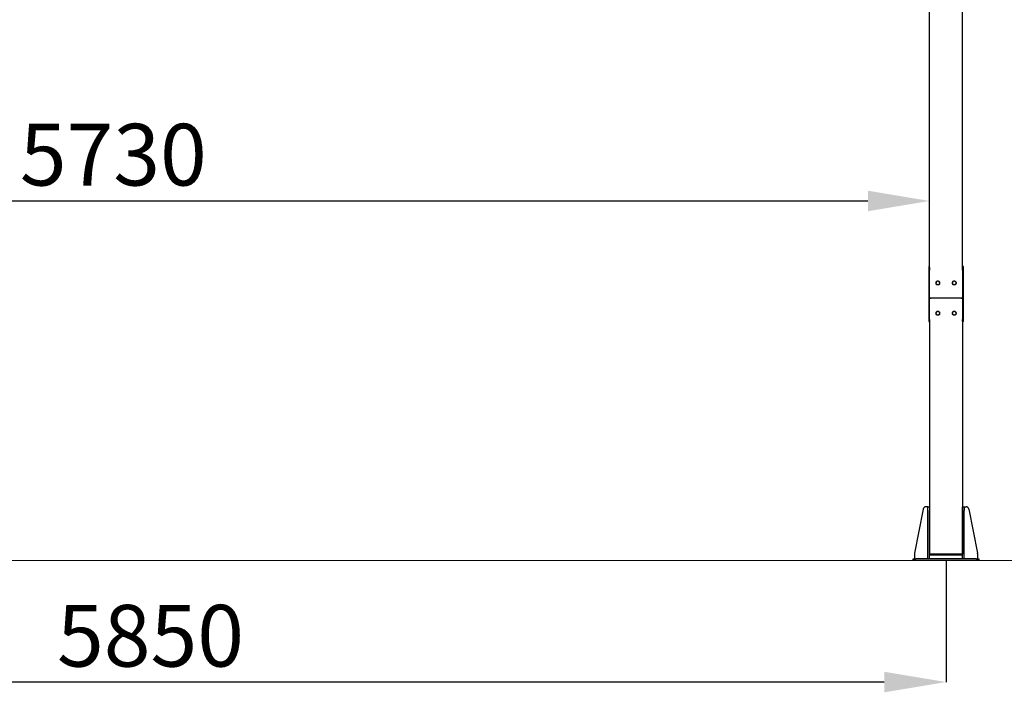
# Model space of a CAD drawing. Units: millimetres. Extents: x 13271 to 40442, y 48 to 14039.
# Drawn here: x 27709 to 31298, y 8833 to 11286 of the extents above; entities that cross this region are included whole.
import ezdxf

# ---------------------------------------------------------------- set-up
doc = ezdxf.new("R2010")
doc.units = ezdxf.units.MM
doc.header["$PDSIZE"] = -1
doc.styles.add('SLDTEXTSTYLE0', font='TXT', dxfattribs={"width": 0.75})
doc.dimstyles.new('SLDDIMSTYLE3', dxfattribs={"dimtxt": 225, "dimasz": 225, "dimexe": 0, "dimexo": 0.0625, "dimgap": 56.25, "dimtad": 1, "dimdec": 0, "dimrnd": 1e-09, "dimzin": 12, "dimdsep": 46, "dimtxsty": 'SLDTEXTSTYLE0', "dimsah": 1, "dimcen": 0.09, "dimadec": 0, "dimazin": 3, "dimtfac": 1, "dimtdec": 0, "dimtofl": 0, "dimtmove": 0, "dimatfit": 3, "dimfxl": 1, "dimfrac": 2, "dimtolj": 1, "dimtzin": 12, "dimarcsym": 0})

# ---------------------------------------------------------------- blocks, each defined once
blk = doc.blocks.new('*D122')
at = {"color": 0, "linetype": 'Continuous', "lineweight": -2, "ltscale": 50}
for p, q in [((25235.1, 9313.8), (25235.1, 8870.9)), ((31085.1, 9313.8), (31085.1, 8870.9)), ((30860.1, 8870.9), (25460.1, 8870.9))]:
    blk.add_line(p, q, dxfattribs=at)
at = {"color": 0}
for points in [[(25460.1, 8908.4), (25460.1, 8833.4), (25235.1, 8870.9)], [(30860.1, 8833.4), (30860.1, 8908.4), (31085.1, 8870.9)]]:
    blk.add_solid(points, dxfattribs=at)
at = {"layer": 'Defpoints', "color": 0}
for p in [(25235.1, 9313.8), (31085.1, 9313.8), (25235.1, 8870.9)]:
    blk.add_point(p, dxfattribs=at)
at = {"color": 0, "lineweight": 18, "insert": (28185.5, 9152.2), "char_height": 225, "attachment_point": 2, "style": 'SLDTEXTSTYLE0'}
blk.add_mtext('\\A1;5850', dxfattribs=at)
blk = doc.blocks.new('*D126')
at = {"color": 0, "linetype": 'Continuous', "lineweight": -2, "ltscale": 50}
for p, q in [((25295.1, 10272.8), (25295.1, 10625.2)), ((25520.1, 10625.2), (30800.1, 10625.2)), ((31025.1, 10272.8), (31025.1, 10625.2))]:
    blk.add_line(p, q, dxfattribs=at)
at = {"color": 0}
for points in [[(25520.1, 10662.7), (25520.1, 10587.7), (25295.1, 10625.2)], [(30800.1, 10587.7), (30800.1, 10662.7), (31025.1, 10625.2)]]:
    blk.add_solid(points, dxfattribs=at)
at = {"layer": 'Defpoints', "color": 0}
for p in [(31025.1, 10625.2), (25295.1, 10272.7), (31025.1, 10272.7)]:
    blk.add_point(p, dxfattribs=at)
at = {"color": 0, "lineweight": 18, "insert": (28049.9, 10906.5), "char_height": 225, "attachment_point": 2, "style": 'SLDTEXTSTYLE0'}
blk.add_mtext('\\A1;5730', dxfattribs=at)

msp = doc.modelspace()

# ---------------------------------------------------------------- linework, layer by layer
at = {"color": 7, "linetype": 'Continuous', "lineweight": 25, "ltscale": 50}
for p, q in [((31025.107358, 10382.1320685), (31025.107358, 12454.2850408)), ((31145.1081972, 10382.1320685), (31145.1081972, 12454.2850408)), ((31023.107503, 10386.593357), (31025.107358, 10386.593357)), ((31023.107503, 10372.6860436), (31023.107503, 10386.593357)), ((31023.107503, 10192.6493796), (31023.107503, 10372.6860436)), ((31025.107358, 10382.1320685), (31025.107358, 10372.6860436)), ((31025.107358, 10192.6493796), (31025.107358, 10372.6860436)), ((31145.1081972, 10386.593357), (31147.1080523, 10386.593357)), ((31145.1081972, 10372.6948651), (31145.1081972, 10382.1320685)), ((31145.1081972, 10372.6948651), (31145.1081972, 10192.6583203)), ((31147.1080523, 10386.593357), (31147.1080523, 10372.6948651)), ((31147.1080523, 10372.6948651), (31147.1080523, 10192.6583203)), ((31048.6078005, 10324.7796449), (31048.6078005, 10327.5411281)), ((31061.6073351, 10327.5411281), (31061.6073351, 10324.7796449)), ((31108.6082201, 10324.7796449), (31108.6082201, 10327.5411281)), ((31121.6077547, 10327.5411281), (31121.6077547, 10324.7796449)), ((31140.6078081, 10270.9301266), (31029.6077471, 10270.9301266)), ((31023.107503, 10186.5566524), (31023.107503, 10192.6493796)), ((31025.107358, 10192.6493796), (31025.107358, 10186.7199096)), ((31048.6078005, 10214.3190655), (31048.6078005, 10217.0806083)), ((31061.6073351, 10217.0806083), (31061.6073351, 10214.3190655)), ((31108.6082201, 10214.3190655), (31108.6082201, 10217.0806083)), ((31121.6077547, 10217.0806083), (31121.6077547, 10214.3190655)), ((31145.1081972, 10186.682299), (31145.1081972, 10192.6583203)), ((31147.1080523, 10192.6583203), (31147.1080523, 10186.5567717)), ((31023.107503, 10186.5142735), (31023.107503, 10186.5566524)), ((31025.107358, 10186.5142735), (31023.107503, 10186.5142735)), ((31023.107503, 10186.1381682), (31023.107503, 10186.5142735)), ((31023.107503, 10186.0957297), (31023.107503, 10186.1381682)), ((31023.107503, 10186.0957297), (31023.1084566, 10186.0957297)), ((31025.107358, 10186.7199096), (31025.107358, 9338.3759933)), ((31145.1081972, 10186.682299), (31145.1081972, 9338.3759933)), ((31147.1080523, 10186.5143331), (31145.1081972, 10186.5143331)), ((31147.1070986, 10186.0958489), (31147.1080523, 10186.0958489)), ((31147.1080523, 10186.5567717), (31147.1080523, 10186.5143331)), ((31147.1080523, 10186.5143331), (31147.1080523, 10186.1382874)), ((31147.1080523, 10186.1382874), (31147.1080523, 10186.0958489)), ((31002.0179491, 9501.7629566), (30970.296834, 9340.7870534)), ((31018.6080675, 9509.8295512), (31011.8293505, 9509.8295512)), ((31018.6080675, 9509.8295512), (31024.6076327, 9509.8295512)), ((31018.6080675, 9495.9222379), (31018.6080675, 9509.8295512)), ((31018.6080675, 9319.8295564), (31018.6080675, 9495.9222379)), ((31024.6076327, 9509.8295512), (31024.6076327, 9495.9222379)), ((31024.6076327, 9319.8295564), (31024.6076327, 9495.9222379)), ((31145.6079226, 9509.8295512), (31151.6074877, 9509.8295512)), ((31145.6079226, 9495.9222379), (31145.6079226, 9509.8295512)), ((31145.6079226, 9319.8295564), (31145.6079226, 9495.9222379)), ((31151.6074877, 9509.8295512), (31151.6074877, 9495.9222379)), ((31151.6074877, 9509.8295512), (31158.3862048, 9509.8295512)), ((31151.6074877, 9319.8295564), (31151.6074877, 9495.9222379)), ((31168.1976061, 9501.7629566), (31199.9187212, 9340.7870534)), ((30970.1080065, 9338.8536463), (30970.1080065, 9319.8295564)), ((31025.107358, 9338.3759933), (31025.107358, 9337.9086668)), ((31025.107358, 9334.8295561), (31025.107358, 9337.9086668)), ((31025.107358, 9334.8295561), (31029.6077471, 9334.8295561)), ((31140.6078081, 9336.6177029), (31029.6077471, 9336.6177029)), ((31029.6077471, 9336.1503764), (31140.6078081, 9336.1503764)), ((31029.6077471, 9334.8295561), (31140.6078081, 9334.8295561)), ((31140.6078081, 9334.8295561), (31145.1081972, 9334.8295561)), ((31145.1081972, 9337.9086668), (31145.1081972, 9338.3759933)), ((31145.1081972, 9334.8295561), (31145.1081972, 9337.9086668)), ((31200.1075487, 9338.8536463), (31200.1075487, 9319.8295564)), ((30965.1078921, 9313.8295564), (30965.1078921, 9319.8295564)), ((30965.1078921, 9319.8295564), (30975.108121, 9319.8295564)), ((30975.108121, 9313.8295564), (30965.1078921, 9313.8295564)), ((31195.1074343, 9319.8295564), (30975.108121, 9319.8295564)), ((31195.1074343, 9313.8295564), (30975.108121, 9313.8295564)), ((31195.1074343, 9319.8295564), (31205.1076632, 9319.8295564)), ((31205.1076632, 9313.8295564), (31195.1074343, 9313.8295564)), ((31205.1076632, 9319.8295564), (31205.1076632, 9313.8295564))]:
    msp.add_line(p, q, dxfattribs=at)
at = {"color": 7, "linetype": 'Continuous', "lineweight": 18, "ltscale": 50}
msp.add_line((37880.1088302, 9313.8295564), (13271.1186978, 9313.8295564), dxfattribs=at)
at = {"color": 7, "linetype": 'Continuous', "lineweight": 25, "ltscale": 50, "flags": 128}
for points in [[(31048.6078005, 10327.5411281), (31048.796628, 10328.97307), (31049.3526202, 10330.3218039), (31050.2423983, 10331.5087708), (31051.4154177, 10332.4653062), (31052.8030138, 10333.13562), (31054.3241244, 10333.4808501), (31055.8910113, 10333.4808501), (31057.4130755, 10333.13562), (31058.8006716, 10332.4653062), (31059.9727373, 10331.5087708), (31060.8634692, 10330.3218039), (31061.4185076, 10328.97307), (31061.6073351, 10327.5411281)], [(31061.6073351, 10327.0738276), (31061.4185076, 10328.5057696), (31060.8634692, 10329.8543843), (31059.9727373, 10331.0414704), (31058.8006716, 10331.9980058), (31057.4130755, 10332.6683196), (31055.8910113, 10333.0135497), (31054.3241244, 10333.0135497), (31052.8030138, 10332.6683196), (31051.4154177, 10331.9980058), (31050.2423983, 10331.0414704), (31049.3526202, 10329.8543843), (31048.796628, 10328.5057696), (31048.6078005, 10327.0738276)], [(31061.6073351, 10325.7564458), (31061.4185076, 10324.324623), (31060.8634692, 10322.9758891), (31059.9727373, 10321.788803), (31058.8006716, 10320.8323869), (31057.4130755, 10320.162073), (31055.8910113, 10319.8168429), (31054.3241244, 10319.8168429), (31052.8030138, 10320.162073), (31051.4154177, 10320.8323869), (31050.2423983, 10321.788803), (31049.3526202, 10322.9758891), (31048.796628, 10324.324623), (31048.6078005, 10325.7564458)], [(31061.6073351, 10324.7796449), (31061.4185076, 10323.3478221), (31060.8634692, 10321.9990882), (31059.9727373, 10320.8120021), (31058.8006716, 10319.8554667), (31057.4130755, 10319.1851529), (31055.8910113, 10318.840042), (31054.3241244, 10318.840042), (31052.8030138, 10319.1851529), (31051.4154177, 10319.8554667), (31050.2423983, 10320.8120021), (31049.3526202, 10321.9990882), (31048.796628, 10323.3478221), (31048.6078005, 10324.7796449)], [(31108.6082201, 10327.5411281), (31108.7970476, 10328.97307), (31109.3520861, 10330.3218039), (31110.2428179, 10331.5087708), (31111.4148836, 10332.4653062), (31112.8024798, 10333.13562), (31114.324544, 10333.4808501), (31115.8914309, 10333.4808501), (31117.4125414, 10333.13562), (31118.8001376, 10332.4653062), (31119.973157, 10331.5087708), (31120.8629351, 10330.3218039), (31121.4189272, 10328.97307), (31121.6077547, 10327.5411281)], [(31121.6077547, 10327.0738276), (31121.4189272, 10328.5057696), (31120.8629351, 10329.8543843), (31119.973157, 10331.0414704), (31118.8001376, 10331.9980058), (31117.4125414, 10332.6683196), (31115.8914309, 10333.0135497), (31114.324544, 10333.0135497), (31112.8024798, 10332.6683196), (31111.4148836, 10331.9980058), (31110.2428179, 10331.0414704), (31109.3520861, 10329.8543843), (31108.7970476, 10328.5057696), (31108.6082201, 10327.0738276)], [(31121.6077547, 10325.7564458), (31121.4189272, 10324.324623), (31120.8629351, 10322.9758891), (31119.973157, 10321.788803), (31118.8001376, 10320.8323869), (31117.4125414, 10320.162073), (31115.8914309, 10319.8168429), (31114.324544, 10319.8168429), (31112.8024798, 10320.162073), (31111.4148836, 10320.8323869), (31110.2428179, 10321.788803), (31109.3520861, 10322.9758891), (31108.7970476, 10324.324623), (31108.6082201, 10325.7564458)], [(31121.6077547, 10324.7796449), (31121.4189272, 10323.3478221), (31120.8629351, 10321.9990882), (31119.973157, 10320.8120021), (31118.8001376, 10319.8554667), (31117.4125414, 10319.1851529), (31115.8914309, 10318.840042), (31114.324544, 10318.840042), (31112.8024798, 10319.1851529), (31111.4148836, 10319.8554667), (31110.2428179, 10320.8120021), (31109.3520861, 10321.9990882), (31108.7970476, 10323.3478221), (31108.6082201, 10324.7796449)], [(31029.6077471, 10270.9301266), (31028.7294131, 10270.9639224), (31027.8854113, 10271.0639986), (31027.1081667, 10271.2264809), (31026.4253359, 10271.4451107), (31025.8664828, 10271.7115435), (31025.4506808, 10272.0155271), (31025.1941424, 10272.3453792), (31025.107358, 10272.688404)], [(31025.107358, 10272.688404), (31025.1941424, 10272.3453792), (31025.4506808, 10272.0155271), (31025.8664828, 10271.7115435), (31026.4253359, 10271.4451107), (31027.1081667, 10271.2264809), (31027.8854113, 10271.0639986), (31028.7294131, 10270.9639224), (31029.6077471, 10270.9301266)], [(31145.1081972, 10272.688404), (31145.0214129, 10272.3453792), (31144.7648745, 10272.0155271), (31144.3490725, 10271.7115435), (31143.7902193, 10271.4451107), (31143.1073885, 10271.2264809), (31142.330144, 10271.0639986), (31141.4861422, 10270.9639224), (31140.6078081, 10270.9301266)], [(31140.6078081, 10270.9301266), (31141.4861422, 10270.9639224), (31142.330144, 10271.0639986), (31143.1073885, 10271.2264809), (31143.7902193, 10271.4451107), (31144.3490725, 10271.7115435), (31144.7648745, 10272.0155271), (31145.0214129, 10272.3453792), (31145.1081972, 10272.688404)], [(31048.6078005, 10217.0806083), (31048.796628, 10218.5124906), (31049.3526202, 10219.8611649), (31050.2423983, 10221.048251), (31051.4154177, 10222.0047268), (31052.8030138, 10222.6750406), (31054.3241244, 10223.0202707), (31055.8910113, 10223.0202707), (31057.4130755, 10222.6750406), (31058.8006716, 10222.0047268), (31059.9727373, 10221.048251), (31060.8634692, 10219.8611649), (31061.4185076, 10218.5124906), (31061.6073351, 10217.0806083)], [(31061.6073351, 10216.6132482), (31061.4185076, 10218.0451902), (31060.8634692, 10219.3938645), (31059.9727373, 10220.580891), (31058.8006716, 10221.5374264), (31057.4130755, 10222.2077402), (31055.8910113, 10222.5529107), (31054.3241244, 10222.5529107), (31052.8030138, 10222.2077402), (31051.4154177, 10221.5374264), (31050.2423983, 10220.580891), (31049.3526202, 10219.3938645), (31048.796628, 10218.0451902), (31048.6078005, 10216.6132482)], [(31061.6073351, 10215.295926), (31061.4185076, 10213.8640436), (31060.8634692, 10212.5153693), (31059.9727373, 10211.3282832), (31058.8006716, 10210.3717479), (31057.4130755, 10209.701434), (31055.8910113, 10209.3562635), (31054.3241244, 10209.3562635), (31052.8030138, 10209.701434), (31051.4154177, 10210.3717479), (31050.2423983, 10211.3282832), (31049.3526202, 10212.5153693), (31048.796628, 10213.8640436), (31048.6078005, 10215.295926)], [(31061.6073351, 10214.3190655), (31061.4185076, 10212.8871831), (31060.8634692, 10211.5385088), (31059.9727373, 10210.3514227), (31058.8006716, 10209.3949469), (31057.4130755, 10208.7246331), (31055.8910113, 10208.379403), (31054.3241244, 10208.379403), (31052.8030138, 10208.7246331), (31051.4154177, 10209.3949469), (31050.2423983, 10210.3514227), (31049.3526202, 10211.5385088), (31048.796628, 10212.8871831), (31048.6078005, 10214.3190655)], [(31108.6082201, 10217.0806083), (31108.7970476, 10218.5124906), (31109.3520861, 10219.8611649), (31110.2428179, 10221.048251), (31111.4148836, 10222.0047268), (31112.8024798, 10222.6750406), (31114.324544, 10223.0202707), (31115.8914309, 10223.0202707), (31117.4125414, 10222.6750406), (31118.8001376, 10222.0047268), (31119.973157, 10221.048251), (31120.8629351, 10219.8611649), (31121.4189272, 10218.5124906), (31121.6077547, 10217.0806083)], [(31121.6077547, 10216.6132482), (31121.4189272, 10218.0451902), (31120.8629351, 10219.3938645), (31119.973157, 10220.580891), (31118.8001376, 10221.5374264), (31117.4125414, 10222.2077402), (31115.8914309, 10222.5529107), (31114.324544, 10222.5529107), (31112.8024798, 10222.2077402), (31111.4148836, 10221.5374264), (31110.2428179, 10220.580891), (31109.3520861, 10219.3938645), (31108.7970476, 10218.0451902), (31108.6082201, 10216.6132482)], [(31121.6077547, 10215.295926), (31121.4189272, 10213.8640436), (31120.8629351, 10212.5153693), (31119.973157, 10211.3282832), (31118.8001376, 10210.3717479), (31117.4125414, 10209.701434), (31115.8914309, 10209.3562635), (31114.324544, 10209.3562635), (31112.8024798, 10209.701434), (31111.4148836, 10210.3717479), (31110.2428179, 10211.3282832), (31109.3520861, 10212.5153693), (31108.7970476, 10213.8640436), (31108.6082201, 10215.295926)], [(31121.6077547, 10214.3190655), (31121.4189272, 10212.8871831), (31120.8629351, 10211.5385088), (31119.973157, 10210.3514227), (31118.8001376, 10209.3949469), (31117.4125414, 10208.7246331), (31115.8914309, 10208.379403), (31114.324544, 10208.379403), (31112.8024798, 10208.7246331), (31111.4148836, 10209.3949469), (31110.2428179, 10210.3514227), (31109.3520861, 10211.5385088), (31108.7970476, 10212.8871831), (31108.6082201, 10214.3190655)], [(31029.6077471, 9336.6177029), (31028.7294131, 9336.6514894), (31027.8854113, 9336.7515451), (31027.1081667, 9336.9140292), (31026.4253359, 9337.1326945), (31025.8664828, 9337.3991403), (31025.4506808, 9337.7031258), (31025.1941424, 9338.0329686), (31025.107358, 9338.3759933)], [(31025.107358, 9337.9086668), (31025.1941424, 9337.5656402), (31025.4506808, 9337.2357975), (31025.8664828, 9336.9318138), (31026.4253359, 9336.665368), (31027.1081667, 9336.4467009), (31027.8854113, 9336.2842186), (31028.7294131, 9336.184161), (31029.6077471, 9336.1503764)], [(31145.1081972, 9338.3759933), (31145.0214129, 9338.0329686), (31144.7648745, 9337.7031258), (31144.3490725, 9337.3991403), (31143.7902193, 9337.1326945), (31143.1073885, 9336.9140292), (31142.330144, 9336.7515451), (31141.4861422, 9336.6514894), (31140.6078081, 9336.6177029)], [(31140.6078081, 9336.1503764), (31141.4861422, 9336.184161), (31142.330144, 9336.2842186), (31143.1073885, 9336.4467009), (31143.7902193, 9336.665368), (31144.3490725, 9336.9318138), (31144.7648745, 9337.2357975), (31145.0214129, 9337.5656402), (31145.1081972, 9337.9086668)]]:
    msp.add_lwpolyline(points, dxfattribs=at)
at = {"color": 7, "linetype": 'Continuous', "lineweight": 25, "ltscale": 2500}
for centre, radius, start, end in [((31027.1089859, 10386.5542003), 4.001483, 120.0146559759, 179.9889566649), ((31143.1065694, 10386.5542003), 4.001483, 0.011043335, 59.9853440243), ((31027.1094915, 10186.5153367), 4.0019886, 180.0152209982, 239.981166361), ((31027.1095331, 10186.1392554), 4.0020303, 180.0155651914, 239.9808221679), ((31143.1059496, 10186.5154622), 4.0021029, 300.0197772092, 359.9838354315), ((31143.1060638, 10186.1393506), 4.0019886, 300.0188336388, 359.9847790019), ((31011.8295011, 9499.8295564), 10, 89.9999999999, 168.8521943697), ((31158.3860542, 9499.8295564), 10, 11.1478056302, 90), ((30980.1077776, 9338.8536462), 10, 168.8521943697, 180), ((31190.1077776, 9338.8536462), 10, 0, 11.1478056303)]:
    msp.add_arc(centre, radius, start, end, dxfattribs=at)
at = {"color": 7, "linetype": 'Continuous', "lineweight": 0, "ltscale": 50}
msp.add_point((31085.1077776, 9313.8295564), dxfattribs=at)

# ---------------------------------------------------------------- dimensions: what is measured, and where the dimension line sits
at = {"color": 7, "linetype": 'Continuous', "lineweight": 18, "ltscale": 50}
for base, p1, p2, picture, middle in [((31025.1077776, 10625.2266781), (25295.1077776, 10272.6884199), (31025.1077776, 10272.6884199), '*D126', (28049.8740103, 10625.2266781)), ((25235.1077776, 8870.9419289), (31085.1077776, 9313.8295564), (25235.1077776, 9313.8295564), '*D122', (28185.4541777, 8870.9419289))]:
    dim = msp.add_linear_dim(base=base, p1=p1, p2=p2, dimstyle='SLDDIMSTYLE3', dxfattribs=at)
    dim.commit()
    dim.dimension.update_dxf_attribs({"geometry": picture, "text_midpoint": middle, "dimtype": 160})

doc.saveas('drawing.dxf')
